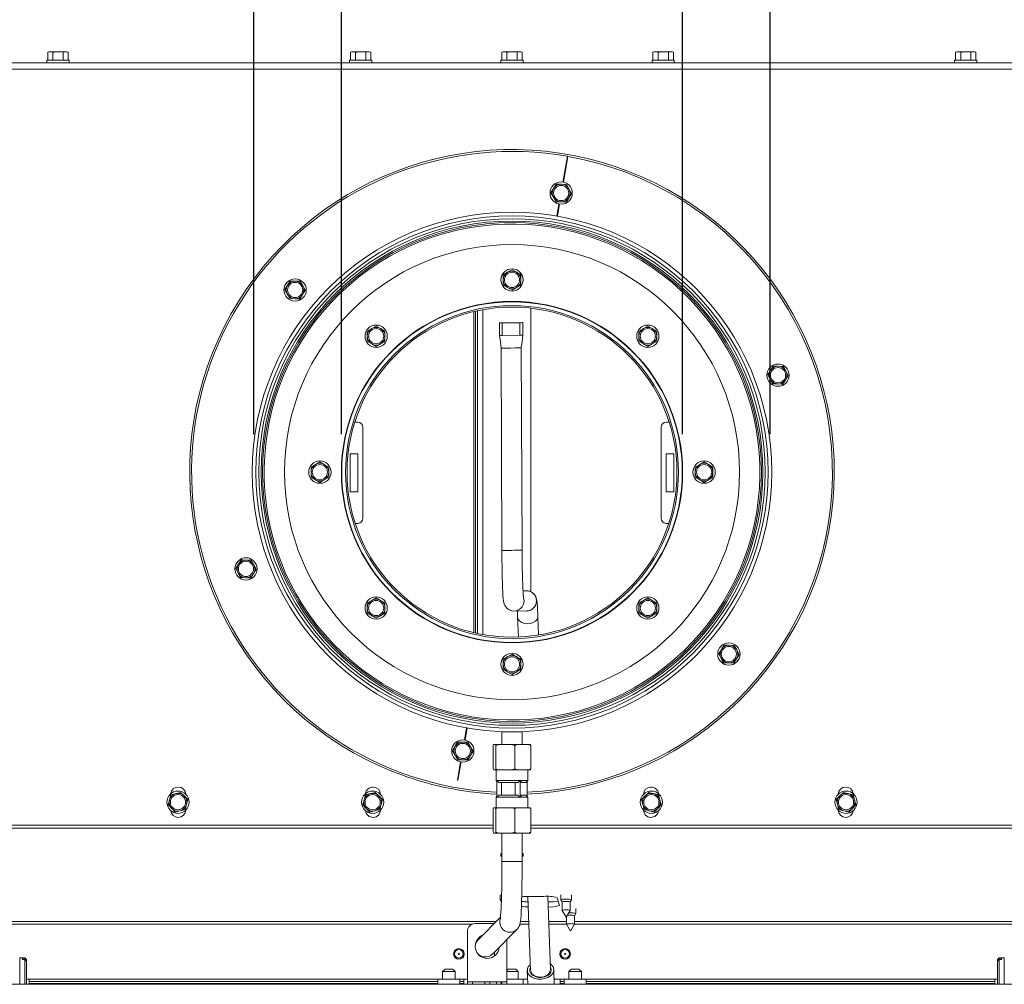
# Paper-space layout 'boven en zijaanzicht' of a CAD drawing. Units: millimetres. Extents: x 425 to 4074, y 131 to 5783.
# Drawn here: x 1922 to 2442, y 3995 to 4504 of the extents above; entities that cross this region are included whole.
import ezdxf

# ---------------------------------------------------------------- set-up
doc = ezdxf.new("R2010")
doc.units = ezdxf.units.MM
doc.layers.add('MATEN', color=7, linetype='Continuous')
doc.styles.add('SLDTEXTSTYLE4', font='TXT', dxfattribs={"width": 0.75})
doc.dimstyles.new('SLDDIMSTYLE4', dxfattribs={"dimtxt": 60, "dimasz": 40, "dimexe": 0, "dimexo": 0.0625, "dimgap": 15, "dimtad": 1, "dimdec": 0, "dimrnd": 1e-09, "dimzin": 12, "dimdsep": 46, "dimtxsty": 'SLDTEXTSTYLE4', "dimsah": 1, "dimcen": 0.09, "dimadec": 0, "dimazin": 3, "dimtfac": 1, "dimtofl": 0, "dimtmove": 0, "dimatfit": 3, "dimfxl": 0, "dimfrac": 2, "dimtolj": 1, "dimtzin": 12, "dimarcsym": 0})

# ---------------------------------------------------------------- blocks, each defined once
blk = doc.blocks.new('_D_28')
at = {"layer": 'MATEN', "ltscale": 20}
for p, q in [((2092.1, 4285.31), (2092.1, 4727.83)), ((2272.1, 4285.31), (2272.1, 4727.83)), ((2092.1, 4707.83), (1753.22, 4707.83)), ((2092.1, 4707.83), (2272.1, 4707.83))]:
    blk.add_line(p, q, dxfattribs=at)
for points in [[(2092.1, 4707.83), (2132.1, 4702.83), (2132.1, 4712.83)], [(2272.1, 4707.83), (2232.1, 4712.83), (2232.1, 4702.83)]]:
    blk.add_solid(points, dxfattribs=at)
at = {"layer": 'MATEN', "ltscale": 20, "char_height": 60, "attachment_point": 1, "style": 'SLDTEXTSTYLE4'}
for s, insert in [('%%c', (1753.22, 4785.18)), ('130', (1843.71, 4786.09))]:
    blk.add_mtext(s, dxfattribs=dict(at, insert=insert))
blk = doc.blocks.new('_D_29')
at = {"layer": 'MATEN', "ltscale": 20}
for p, q in [((2045.9, 4285.37), (2045.9, 4892.09)), ((2318.3, 4285.37), (2318.3, 4892.09)), ((2045.9, 4872.09), (1753.22, 4872.09)), ((2045.9, 4872.09), (2318.3, 4872.09))]:
    blk.add_line(p, q, dxfattribs=at)
for points in [[(2045.9, 4872.09), (2085.9, 4867.09), (2085.9, 4877.09)], [(2318.3, 4872.09), (2278.3, 4877.09), (2278.3, 4867.09)]]:
    blk.add_solid(points, dxfattribs=at)
at = {"layer": 'MATEN', "ltscale": 20, "char_height": 60, "attachment_point": 1, "style": 'SLDTEXTSTYLE4'}
for s, insert in [('%%c', (1753.22, 4949.43)), ('200', (1843.71, 4950.35))]:
    blk.add_mtext(s, dxfattribs=dict(at, insert=insert))

psp = doc.layouts.new('boven en zijaanzicht')

# ---------------------------------------------------------------- linework, layer by layer
at = {"color": 7, "linetype": 'Continuous', "lineweight": 15, "ltscale": 20}
for p, q in [((1936.76, 4482.5), (1936.76, 4481.17)), ((1936.76, 4482.5), (1948.5, 4482.5)), ((1937.96, 4486.83), (1937.24, 4486.64)), ((1937.24, 4486.64), (1938.62, 4486.83)), ((1937.24, 4482.5), (1937.24, 4486.64)), ((1938.62, 4486.83), (1937.96, 4486.83)), ((1938.62, 4486.83), (1939.99, 4486.64)), ((1942.68, 4486.83), (1938.62, 4486.83)), ((1939.99, 4482.5), (1939.99, 4486.64)), ((1942.68, 4486.83), (1945.38, 4486.64)), ((1946.7, 4486.83), (1942.68, 4486.83)), ((1945.38, 4486.64), (1946.7, 4486.83)), ((1945.38, 4482.5), (1945.38, 4486.64)), ((1946.7, 4486.83), (1948.02, 4486.64)), ((1947.3, 4486.83), (1946.7, 4486.83)), ((1948.02, 4486.64), (1947.3, 4486.83)), ((1948.02, 4482.5), (1948.02, 4486.64)), ((1948.5, 4481.17), (1948.5, 4482.5)), ((2096.36, 4482.5), (2096.36, 4481.17)), ((2096.36, 4482.5), (2108.1, 4482.5)), ((2097.56, 4486.83), (2096.84, 4486.64)), ((2096.84, 4486.64), (2098.22, 4486.83)), ((2096.84, 4482.5), (2096.84, 4486.64)), ((2098.22, 4486.83), (2097.56, 4486.83)), ((2098.22, 4486.83), (2099.59, 4486.64)), ((2102.28, 4486.83), (2098.22, 4486.83)), ((2099.59, 4482.5), (2099.59, 4486.64)), ((2102.28, 4486.83), (2104.98, 4486.64)), ((2106.3, 4486.83), (2102.28, 4486.83)), ((2104.98, 4486.64), (2106.3, 4486.83)), ((2104.98, 4482.5), (2104.98, 4486.64)), ((2106.3, 4486.83), (2107.62, 4486.64)), ((2106.9, 4486.83), (2106.3, 4486.83)), ((2107.62, 4486.64), (2106.9, 4486.83)), ((2107.62, 4482.5), (2107.62, 4486.64)), ((2108.1, 4481.17), (2108.1, 4482.5)), ((2176.23, 4482.5), (2176.23, 4481.17)), ((2176.23, 4482.5), (2187.96, 4482.5)), ((2177.43, 4486.83), (2176.71, 4486.64)), ((2176.71, 4486.64), (2178.06, 4486.83)), ((2176.71, 4482.5), (2176.71, 4486.64)), ((2178.06, 4486.83), (2177.43, 4486.83)), ((2178.06, 4486.83), (2179.4, 4486.64)), ((2182.1, 4486.83), (2178.06, 4486.83)), ((2179.4, 4482.5), (2179.4, 4486.64)), ((2182.1, 4486.83), (2184.79, 4486.64)), ((2186.14, 4486.83), (2182.1, 4486.83)), ((2184.79, 4486.64), (2186.14, 4486.83)), ((2184.79, 4482.5), (2184.79, 4486.64)), ((2186.14, 4486.83), (2187.49, 4486.64)), ((2186.76, 4486.83), (2186.14, 4486.83)), ((2187.49, 4486.64), (2186.76, 4486.83)), ((2187.49, 4482.5), (2187.49, 4486.64)), ((2187.96, 4481.17), (2187.96, 4482.5)), ((2255.96, 4482.5), (2255.96, 4481.17)), ((2255.96, 4482.5), (2267.7, 4482.5)), ((2257.16, 4486.83), (2256.44, 4486.64)), ((2256.44, 4486.64), (2257.82, 4486.83)), ((2256.44, 4482.5), (2256.44, 4486.64)), ((2257.82, 4486.83), (2257.16, 4486.83)), ((2257.82, 4486.83), (2259.19, 4486.64)), ((2261.88, 4486.83), (2257.82, 4486.83)), ((2259.19, 4482.5), (2259.19, 4486.64)), ((2261.88, 4486.83), (2264.58, 4486.64)), ((2265.9, 4486.83), (2261.88, 4486.83)), ((2264.58, 4486.64), (2265.9, 4486.83)), ((2264.58, 4482.5), (2264.58, 4486.64)), ((2265.9, 4486.83), (2267.22, 4486.64)), ((2266.5, 4486.83), (2265.9, 4486.83)), ((2267.22, 4486.64), (2266.5, 4486.83)), ((2267.22, 4482.5), (2267.22, 4486.64)), ((2267.7, 4481.17), (2267.7, 4482.5)), ((2415.56, 4482.5), (2415.56, 4481.17)), ((2415.56, 4482.5), (2427.3, 4482.5)), ((2416.76, 4486.83), (2416.04, 4486.64)), ((2416.04, 4486.64), (2417.42, 4486.83)), ((2416.04, 4482.5), (2416.04, 4486.64)), ((2417.42, 4486.83), (2416.76, 4486.83)), ((2417.42, 4486.83), (2418.79, 4486.64)), ((2421.48, 4486.83), (2417.42, 4486.83)), ((2418.79, 4482.5), (2418.79, 4486.64)), ((2421.48, 4486.83), (2424.18, 4486.64)), ((2425.5, 4486.83), (2421.48, 4486.83)), ((2424.18, 4486.64), (2425.5, 4486.83)), ((2424.18, 4482.5), (2424.18, 4486.64)), ((2425.5, 4486.83), (2426.82, 4486.64)), ((2426.1, 4486.83), (2425.5, 4486.83)), ((2426.82, 4486.64), (2426.1, 4486.83)), ((2426.82, 4482.5), (2426.82, 4486.64)), ((2427.3, 4481.17), (2427.3, 4482.5)), ((1865.1, 4481.17), (2499.1, 4481.17)), ((1865.1, 4477.83), (2499.1, 4477.83)), ((2208.92, 4418.23), (2211.31, 4431.82)), ((2211.58, 4431.78), (2209.18, 4418.18)), ((2204.06, 4414.88), (2202.64, 4412.58)), ((2208.16, 4417.1), (2205.47, 4417.17)), ((2210.85, 4417.02), (2208.16, 4417.1)), ((2212.14, 4414.65), (2210.85, 4417.02)), ((2213.42, 4412.28), (2212.14, 4414.65)), ((2202.64, 4412.58), (2203.92, 4410.21)), ((2203.92, 4410.21), (2205.2, 4407.84)), ((2210.59, 4407.69), (2212, 4409.98)), ((2205.2, 4407.84), (2207.9, 4407.77)), ((2205.76, 4400.31), (2206.88, 4406.68)), ((2207.14, 4406.63), (2206.02, 4400.26)), ((2206.69, 4404.07), (2206.43, 4404.12)), ((2207.9, 4407.77), (2210.59, 4407.69)), ((2179.76, 4370.69), (2177.43, 4369.34)), ((2177.43, 4369.34), (2177.43, 4366.65)), ((2182.1, 4372.03), (2179.76, 4370.69)), ((2184.43, 4370.69), (2182.1, 4372.03)), ((2186.76, 4369.34), (2184.43, 4370.69)), ((2186.76, 4366.65), (2186.76, 4369.34)), ((2063.73, 4363.8), (2062.32, 4361.51)), ((2065.14, 4366.1), (2063.73, 4363.8)), ((2067.83, 4366.02), (2065.14, 4366.1)), ((2070.53, 4365.94), (2067.83, 4366.02)), ((2073.09, 4361.2), (2071.81, 4363.57)), ((2177.43, 4366.65), (2177.43, 4363.95)), ((2177.43, 4363.95), (2179.76, 4362.6)), ((2179.76, 4362.6), (2182.1, 4361.26)), ((2182.1, 4361.26), (2184.43, 4362.6)), ((2184.43, 4362.6), (2186.76, 4363.95)), ((2186.76, 4363.95), (2186.76, 4366.65)), ((2063.6, 4359.14), (2064.88, 4356.77)), ((2070.26, 4356.62), (2071.68, 4358.91)), ((2071.68, 4358.91), (2073.09, 4361.2)), ((2064.88, 4356.77), (2067.57, 4356.69)), ((2067.57, 4356.69), (2070.26, 4356.62)), ((2192.1, 4202.18), (2192.1, 4351.74)), ((2110.44, 4342.35), (2108.11, 4341.01)), ((2112.78, 4341.01), (2110.44, 4342.35)), ((2175.51, 4344.06), (2175.54, 4337.33)), ((2176.93, 4344.07), (2186.25, 4344.1)), ((2176.95, 4337.4), (2176.93, 4344.07)), ((2186.35, 4344.1), (2177.03, 4344.07)), ((2186.28, 4337.44), (2186.25, 4344.1)), ((2187.8, 4337.37), (2187.77, 4344.11)), ((2253.75, 4342.35), (2251.42, 4341.01)), ((2256.08, 4341.01), (2253.75, 4342.35)), ((2108.11, 4341.01), (2105.78, 4339.66)), ((2105.78, 4339.66), (2105.78, 4336.97)), ((2105.78, 4336.97), (2105.78, 4334.27)), ((2115.11, 4339.66), (2112.78, 4341.01)), ((2115.11, 4336.97), (2115.11, 4339.66)), ((2115.11, 4334.27), (2115.11, 4336.97)), ((2186.28, 4337.44), (2176.95, 4337.4)), ((2251.42, 4341.01), (2249.08, 4339.66)), ((2249.08, 4339.66), (2249.08, 4336.97)), ((2249.08, 4336.97), (2249.08, 4334.27)), ((2258.42, 4339.66), (2256.08, 4341.01)), ((2258.42, 4336.97), (2258.42, 4339.66)), ((2258.42, 4334.27), (2258.42, 4336.97)), ((2105.78, 4334.27), (2108.11, 4332.92)), ((2108.11, 4332.92), (2110.44, 4331.58)), ((2110.44, 4331.58), (2112.78, 4332.92)), ((2112.78, 4332.92), (2115.11, 4334.27)), ((2249.08, 4334.27), (2251.42, 4332.92)), ((2251.42, 4332.92), (2253.75, 4331.58)), ((2253.75, 4331.58), (2256.08, 4332.92)), ((2256.08, 4332.92), (2258.42, 4334.27)), ((2176.36, 4330.9), (2176.76, 4224.07)), ((2187.43, 4224.11), (2187.02, 4330.83)), ((2319.86, 4321.18), (2318.45, 4318.89)), ((2322.56, 4321.11), (2319.86, 4321.18)), ((2326.53, 4318.66), (2325.25, 4321.03)), ((2318.45, 4318.89), (2317.04, 4316.59)), ((2317.04, 4316.59), (2318.32, 4314.22)), ((2326.4, 4314), (2327.81, 4316.29)), ((2327.81, 4316.29), (2326.53, 4318.66)), ((2318.32, 4314.22), (2319.6, 4311.85)), ((2319.6, 4311.85), (2322.29, 4311.78)), ((2324.99, 4311.7), (2326.4, 4314)), ((2100.76, 4291.63), (2099.17, 4291.63)), ((2265.02, 4291.63), (2263.43, 4291.63)), ((2103.43, 4240.96), (2103.43, 4288.96)), ((2260.76, 4288.96), (2260.76, 4240.96)), ((2100.76, 4274.96), (2096.76, 4274.96)), ((2096.76, 4274.96), (2096.76, 4254.96)), ((2100.76, 4254.96), (2100.76, 4274.96)), ((2263.43, 4274.96), (2263.43, 4254.96)), ((2267.43, 4274.96), (2263.43, 4274.96)), ((2267.43, 4254.96), (2267.43, 4274.96)), ((2078.43, 4269.35), (2076.1, 4268.01)), ((2080.76, 4270.7), (2078.43, 4269.35)), ((2083.1, 4269.35), (2080.76, 4270.7)), ((2085.43, 4268.01), (2083.1, 4269.35)), ((2281.1, 4269.35), (2278.76, 4268.01)), ((2283.43, 4270.7), (2281.1, 4269.35)), ((2285.76, 4269.35), (2283.43, 4270.7)), ((2288.1, 4268.01), (2285.76, 4269.35)), ((2076.1, 4268.01), (2076.1, 4265.31)), ((2076.1, 4265.31), (2076.1, 4262.62)), ((2085.43, 4265.31), (2085.43, 4268.01)), ((2085.43, 4262.62), (2085.43, 4265.31)), ((2278.76, 4268.01), (2278.76, 4265.31)), ((2278.76, 4265.31), (2278.76, 4262.62)), ((2288.1, 4265.31), (2288.1, 4268.01)), ((2288.1, 4262.62), (2288.1, 4265.31)), ((2076.1, 4262.62), (2078.43, 4261.27)), ((2078.43, 4261.27), (2080.76, 4259.92)), ((2080.76, 4259.92), (2083.1, 4261.27)), ((2083.1, 4261.27), (2085.43, 4262.62)), ((2278.76, 4262.62), (2281.1, 4261.27)), ((2281.1, 4261.27), (2283.43, 4259.92)), ((2283.43, 4259.92), (2285.76, 4261.27)), ((2285.76, 4261.27), (2288.1, 4262.62)), ((2096.76, 4254.96), (2100.76, 4254.96)), ((2263.43, 4254.96), (2267.43, 4254.96)), ((2099.4, 4238.29), (2100.76, 4238.29)), ((2263.43, 4238.29), (2264.8, 4238.29)), ((2039.21, 4219.03), (2037.8, 4216.74)), ((2044.6, 4218.88), (2041.9, 4218.96)), ((2045.88, 4216.51), (2044.6, 4218.88)), ((2037.8, 4216.74), (2036.38, 4214.44)), ((2036.38, 4214.44), (2037.66, 4212.07)), ((2037.66, 4212.07), (2038.95, 4209.7)), ((2044.33, 4209.55), (2045.74, 4211.85)), ((2045.74, 4211.85), (2047.16, 4214.14)), ((2047.16, 4214.14), (2045.88, 4216.51)), ((2041.64, 4209.63), (2044.33, 4209.55)), ((2189.67, 4202.78), (2187.89, 4202.78)), ((2108.11, 4197.7), (2105.78, 4196.35)), ((2105.78, 4196.35), (2105.78, 4193.66)), ((2110.44, 4199.05), (2108.11, 4197.7)), ((2112.78, 4197.7), (2110.44, 4199.05)), ((2115.11, 4196.35), (2112.78, 4197.7)), ((2115.11, 4193.66), (2115.11, 4196.35)), ((2251.42, 4197.7), (2249.08, 4196.35)), ((2249.08, 4196.35), (2249.08, 4193.66)), ((2253.75, 4199.05), (2251.42, 4197.7)), ((2256.08, 4197.7), (2253.75, 4199.05)), ((2258.42, 4196.35), (2256.08, 4197.7)), ((2258.42, 4193.66), (2258.42, 4196.35)), ((2105.78, 4193.66), (2105.78, 4190.96)), ((2115.11, 4190.96), (2115.11, 4193.66)), ((2183.15, 4192.09), (2189.71, 4192.12)), ((2249.08, 4193.66), (2249.08, 4190.96)), ((2258.42, 4190.96), (2258.42, 4193.66)), ((2105.78, 4190.96), (2108.11, 4189.62)), ((2108.11, 4189.62), (2110.44, 4188.27)), ((2110.44, 4188.27), (2112.78, 4189.62)), ((2112.78, 4189.62), (2115.11, 4190.96)), ((2185.07, 4188.78), (2185.45, 4178.38)), ((2196.08, 4179.44), (2195.73, 4189.17)), ((2249.08, 4190.96), (2251.42, 4189.62)), ((2251.42, 4189.62), (2253.75, 4188.27)), ((2253.75, 4188.27), (2256.08, 4189.62)), ((2256.08, 4189.62), (2258.42, 4190.96)), ((2273.38, 4170.66), (2272.82, 4171.24)), ((2273.02, 4171.42), (2273.57, 4170.85)), ((2292.52, 4171.82), (2291.11, 4169.53)), ((2293.93, 4174.12), (2292.52, 4171.82)), ((2296.63, 4174.04), (2293.93, 4174.12)), ((2299.32, 4173.97), (2296.63, 4174.04)), ((2300.6, 4171.6), (2299.32, 4173.97)), ((2179.76, 4168.02), (2177.43, 4166.67)), ((2177.43, 4166.67), (2177.43, 4163.98)), ((2182.1, 4169.37), (2179.76, 4168.02)), ((2184.43, 4168.02), (2182.1, 4169.37)), ((2186.76, 4166.67), (2184.43, 4168.02)), ((2186.76, 4163.98), (2186.76, 4166.67)), ((2291.11, 4169.53), (2292.39, 4167.16)), ((2299.06, 4164.64), (2300.47, 4166.93)), ((2300.47, 4166.93), (2301.88, 4169.22)), ((2177.43, 4163.98), (2177.43, 4161.29)), ((2177.43, 4161.29), (2179.76, 4159.94)), ((2179.76, 4159.94), (2182.1, 4158.59)), ((2182.1, 4158.59), (2184.43, 4159.94)), ((2184.43, 4159.94), (2186.76, 4161.29)), ((2186.76, 4161.29), (2186.76, 4163.98)), ((2293.67, 4164.79), (2296.36, 4164.71)), ((2296.36, 4164.71), (2299.06, 4164.64)), ((2157.05, 4124.1), (2158.18, 4130.47)), ((2158.44, 4130.43), (2157.32, 4124.06)), ((2157.51, 4126.66), (2157.77, 4126.62)), ((2176.76, 4128.37), (2176.76, 4121.7)), ((2176.76, 4128.37), (2187.43, 4128.37)), ((2187.43, 4121.7), (2187.43, 4128.37)), ((2150.78, 4118.45), (2152.06, 4116.08)), ((2153.61, 4123.04), (2152.19, 4120.75)), ((2156.3, 4122.97), (2153.61, 4123.04)), ((2158.99, 4122.89), (2156.3, 4122.97)), ((2160.27, 4120.52), (2158.99, 4122.89)), ((2161.55, 4118.15), (2160.27, 4120.52)), ((2172.37, 4121.7), (2172.14, 4121.25)), ((2172.14, 4108.82), (2172.14, 4121.25)), ((2173.32, 4121.7), (2172.37, 4121.7)), ((2173.32, 4121.7), (2175.22, 4121.7)), ((2175.22, 4121.7), (2173.55, 4121.25)), ((2173.55, 4108.82), (2173.55, 4121.25)), ((2181.85, 4121.7), (2175.22, 4121.7)), ((2183.51, 4121.25), (2181.85, 4121.7)), ((2181.85, 4121.7), (2184.94, 4121.7)), ((2184.94, 4121.7), (2183.51, 4121.25)), ((2183.51, 4108.82), (2183.51, 4121.25)), ((2190.63, 4121.7), (2184.94, 4121.7)), ((2190.63, 4121.7), (2191.82, 4121.7)), ((2191.82, 4121.7), (2192.06, 4121.25)), ((2192.06, 4108.82), (2192.06, 4121.25)), ((2152.06, 4116.08), (2153.34, 4113.71)), ((2153.34, 4113.71), (2156.03, 4113.64)), ((2156.03, 4113.64), (2158.73, 4113.56)), ((2160.14, 4115.86), (2161.55, 4118.15)), ((2153.31, 4102.9), (2155.02, 4112.55)), ((2155.28, 4112.5), (2153.58, 4102.85)), ((2173.32, 4108.37), (2172.37, 4108.37)), ((2173.32, 4108.37), (2173.55, 4108.82)), ((2173.32, 4108.37), (2175.22, 4108.37)), ((2173.55, 4108.82), (2175.22, 4108.37)), ((2173.76, 4108.37), (2173.76, 4102.7)), ((2181.85, 4108.37), (2175.22, 4108.37)), ((2181.85, 4108.37), (2183.51, 4108.82)), ((2181.85, 4108.37), (2184.94, 4108.37)), ((2190.63, 4108.37), (2184.94, 4108.37)), ((2190.43, 4102.7), (2190.43, 4108.37)), ((2190.63, 4108.37), (2192.06, 4108.82)), ((2190.63, 4108.37), (2191.82, 4108.37)), ((2153.58, 4102.85), (2153.31, 4102.9)), ((2173.76, 4102.7), (2174.03, 4102.44)), ((2174.03, 4102.7), (2173.76, 4102.7)), ((2186.35, 4102.7), (2174.03, 4102.7)), ((2175.23, 4101.7), (2174.03, 4102.7)), ((2174.03, 4094.03), (2174.03, 4102.7)), ((2185.15, 4101.7), (2175.23, 4101.7)), ((2176.6, 4095.03), (2176.6, 4101.7)), ((2183.78, 4101.7), (2183.78, 4095.03)), ((2186.35, 4102.7), (2185.15, 4101.7)), ((2190.43, 4102.7), (2186.35, 4102.7)), ((2186.35, 4094.03), (2186.35, 4102.7)), ((2189.43, 4101.7), (2187.09, 4101.7)), ((2189.43, 4101.7), (2190.43, 4102.7)), ((2190.17, 4102.44), (2190.17, 4094.3)), ((2001.4, 4092.52), (2000.69, 4089.93)), ((2002.11, 4095.12), (2001.4, 4092.52)), ((2004.72, 4095.81), (2002.11, 4095.12)), ((2009.22, 4094.57), (2007.33, 4096.49)), ((2011.12, 4092.66), (2009.22, 4094.57)), ((2010.4, 4090.06), (2011.12, 4092.66)), ((2104.07, 4092.52), (2103.36, 4089.93)), ((2104.78, 4095.12), (2104.07, 4092.52)), ((2107.39, 4095.81), (2104.78, 4095.12)), ((2111.89, 4094.57), (2109.99, 4096.49)), ((2113.78, 4092.66), (2111.89, 4094.57)), ((2113.07, 4090.06), (2113.78, 4092.66)), ((2174.03, 4094.3), (2173.76, 4094.03)), ((2173.76, 4094.03), (2173.76, 4088.37)), ((2174.03, 4094.03), (2173.76, 4094.03)), ((2174.03, 4094.03), (2175.23, 4095.03)), ((2186.35, 4094.03), (2174.03, 4094.03)), ((2185.15, 4095.03), (2175.23, 4095.03)), ((2185.15, 4095.03), (2186.35, 4094.03)), ((2186.35, 4094.03), (2187.09, 4095.03)), ((2190.43, 4094.03), (2186.35, 4094.03)), ((2189.43, 4095.03), (2187.09, 4095.03)), ((2190.43, 4094.03), (2189.43, 4095.03)), ((2190.43, 4088.37), (2190.43, 4094.03)), ((2252.31, 4094.57), (2250.41, 4092.66)), ((2250.41, 4092.66), (2251.13, 4090.06)), ((2254.2, 4096.49), (2252.31, 4094.57)), ((2259.42, 4095.12), (2256.81, 4095.81)), ((2260.13, 4092.52), (2259.42, 4095.12)), ((2260.84, 4089.93), (2260.13, 4092.52)), ((2354.98, 4094.57), (2353.08, 4092.66)), ((2353.08, 4092.66), (2353.79, 4090.06)), ((2356.87, 4096.49), (2354.98, 4094.57)), ((2362.08, 4095.12), (2359.48, 4095.81)), ((2362.79, 4092.52), (2362.08, 4095.12)), ((2363.51, 4089.93), (2362.79, 4092.52)), ((2000.69, 4089.93), (2002.59, 4088.01)), ((2002.59, 4088.01), (2004.48, 4086.09)), ((2009.69, 4087.46), (2010.4, 4090.06)), ((2103.36, 4089.93), (2105.25, 4088.01)), ((2105.25, 4088.01), (2107.15, 4086.09)), ((2112.36, 4087.46), (2113.07, 4090.06)), ((2172.37, 4088.37), (2172.14, 4087.92)), ((2172.14, 4087.92), (2172.14, 4075.48)), ((2172.37, 4088.37), (2173.32, 4088.37)), ((2175.22, 4088.37), (2173.32, 4088.37)), ((2175.22, 4088.37), (2173.55, 4087.92)), ((2173.55, 4087.92), (2173.55, 4075.48)), ((2175.22, 4088.37), (2181.85, 4088.37)), ((2183.51, 4087.92), (2181.85, 4088.37)), ((2184.94, 4088.37), (2181.85, 4088.37)), ((2184.94, 4088.37), (2183.51, 4087.92)), ((2183.51, 4087.92), (2183.51, 4075.48)), ((2184.94, 4088.37), (2190.63, 4088.37)), ((2191.82, 4088.37), (2190.63, 4088.37)), ((2191.82, 4088.37), (2192.06, 4087.92)), ((2192.06, 4087.92), (2192.06, 4075.48)), ((2251.13, 4090.06), (2251.84, 4087.46)), ((2257.05, 4086.09), (2258.94, 4088.01)), ((2258.94, 4088.01), (2260.84, 4089.93)), ((2353.79, 4090.06), (2354.5, 4087.46)), ((2359.72, 4086.09), (2361.61, 4088.01)), ((2361.61, 4088.01), (2363.51, 4089.93)), ((2004.48, 4086.09), (2007.09, 4086.78)), ((2107.15, 4086.09), (2109.75, 4086.78)), ((2254.44, 4086.78), (2257.05, 4086.09)), ((2357.11, 4086.78), (2359.72, 4086.09)), ((1869.1, 4079.17), (2172.14, 4079.17)), ((2192.06, 4079.17), (2495.1, 4079.17)), ((2172.37, 4075.03), (2173.32, 4075.03)), ((2173.32, 4075.03), (2173.55, 4075.48)), ((2175.22, 4075.03), (2173.32, 4075.03)), ((2173.55, 4075.48), (2175.22, 4075.03)), ((2175.22, 4075.03), (2181.85, 4075.03)), ((2176.76, 4075.03), (2176.76, 4060.04)), ((2181.85, 4075.03), (2183.51, 4075.48)), ((2184.94, 4075.03), (2181.85, 4075.03)), ((2184.94, 4075.03), (2190.63, 4075.03)), ((2187.43, 4060.04), (2187.43, 4075.03)), ((2190.63, 4075.03), (2192.06, 4075.48)), ((2191.82, 4075.03), (2190.63, 4075.03)), ((2176.23, 4064.17), (2176.23, 4062.87)), ((2176.76, 4062.93), (2176.74, 4062.93)), ((2176.74, 4062.93), (2176.74, 4058.81)), ((2187.46, 4062.81), (2187.43, 4062.82)), ((2187.46, 4062.81), (2187.46, 4058.69)), ((2187.96, 4062.87), (2187.96, 4064.17)), ((2175.87, 4042.41), (2175.87, 4039.76)), ((2190.4, 4041.58), (2191.81, 4002.49)), ((2198.94, 4041.61), (2190.94, 4041.58)), ((2202.47, 4002.87), (2201.07, 4041.58)), ((2207.14, 4036.83), (2205.84, 4040.91)), ((2207.85, 4042.53), (2207.85, 4039.88)), ((2213.45, 4039.88), (2213.45, 4042.53)), ((2175.88, 4039.74), (2176.54, 4038.61)), ((2207.86, 4039.86), (2208.52, 4038.73)), ((2208.52, 4038.73), (2208.52, 4034.28)), ((2212.79, 4038.73), (2213.45, 4039.86)), ((2212.79, 4034.28), (2212.79, 4038.73)), ((2215.78, 4032.6), (2215.78, 4035.25)), ((2176.07, 4030.65), (2164.23, 4018.8)), ((2208.52, 4034.26), (2210.65, 4030.61)), ((2210.65, 4030.61), (2212.78, 4034.26)), ((2210.85, 4030.94), (2210.85, 4027)), ((2212.88, 4032.91), (2211.98, 4032.89)), ((2215.11, 4031.44), (2215.77, 4032.58)), ((2215.11, 4027), (2215.11, 4031.45)), ((2172.72, 4027.29), (2162.63, 4027.29)), ((2210.85, 4026.98), (2212.98, 4023.32)), ((2212.98, 4023.32), (2215.11, 4026.98)), ((2158.63, 4023.29), (2158.63, 3996.63)), ((2171.78, 4011.26), (2184.79, 4024.28)), ((2179.43, 3996.63), (2179.43, 4018.92)), ((1925.1, 4009.29), (1922.43, 4009.29)), ((1922.43, 4009.29), (1922.43, 3995.29)), ((1926.03, 4008.36), (1925.1, 4009.29)), ((1925.1, 4009.29), (1925.1, 4009)), ((2439.1, 4009.29), (2438.16, 4008.36)), ((2441.76, 4009.29), (2439.1, 4009.29)), ((2439.1, 4009), (2439.1, 4009.29)), ((2441.76, 4008.73), (2441.76, 4009.29)), ((1923.9, 4008.39), (1923.9, 4009)), ((1925.1, 4009), (1923.9, 4009)), ((1923.9, 4008.39), (1925.1, 4008.39)), ((1925.1, 4009), (1926.03, 4008.13)), ((1925.1, 4008.39), (1925.1, 3995.29)), ((1926.03, 4007.52), (1925.1, 4008.39)), ((1926.03, 4008.36), (1926.03, 4008.13)), ((1926.03, 4007.52), (1926.03, 4008.13)), ((1926.03, 4007.52), (1926.03, 3995.56)), ((2438.16, 4008.13), (2439.1, 4009)), ((2439.1, 4008.39), (2438.16, 4007.52)), ((2438.16, 4008.13), (2438.16, 4008.36)), ((2438.16, 4008.13), (2438.16, 4007.52)), ((2438.16, 3995.56), (2438.16, 4007.52)), ((2440.3, 4009), (2439.1, 4009)), ((2439.1, 3995.29), (2439.1, 4008.39)), ((2439.1, 4008.39), (2440.3, 4008.39)), ((2440.3, 4009), (2440.3, 4008.39)), ((2441.76, 3995.29), (2441.76, 4008.73)), ((2146.76, 4003.29), (2145.43, 4001.96)), ((2145.43, 4001.96), (2145.43, 3997.96)), ((2152.1, 4001.96), (2145.43, 4001.96)), ((2146.76, 4003.29), (2150.76, 4003.29)), ((2152.1, 4001.96), (2150.76, 4003.29)), ((2152.1, 3997.96), (2152.1, 4001.96)), ((2180.1, 4003.29), (2179.43, 4002.63)), ((2185.43, 4001.96), (2179.43, 4001.96)), ((2180.1, 4003.29), (2184.1, 4003.29)), ((2185.43, 4001.96), (2184.1, 4003.29)), ((2185.43, 3997.96), (2185.43, 4001.96)), ((2190.14, 4002.49), (2190.4, 3995.29)), ((2204.41, 3995.29), (2204.13, 4003)), ((2213.43, 4003.29), (2212.1, 4001.96)), ((2212.1, 4001.96), (2212.1, 3997.96)), ((2218.76, 4001.96), (2212.1, 4001.96)), ((2213.43, 4003.29), (2217.43, 4003.29)), ((2218.76, 4001.96), (2217.43, 4003.29)), ((2218.76, 3997.96), (2218.76, 4001.96)), ((2819.3, 3995.29), (1544.9, 3995.29)), ((1925.76, 3995.29), (1926.03, 3995.56)), ((1927.43, 3997.96), (1926.03, 3997.96)), ((1927.43, 3997.96), (1927.43, 3996.79)), ((1927.43, 3997.96), (2142.96, 3997.96)), ((1927.43, 3995.68), (1927.43, 3996.79)), ((1927.43, 3995.68), (1927.43, 3995.29)), ((2142.96, 3997.96), (2142.96, 3995.29)), ((2154.56, 3997.96), (2142.96, 3997.96)), ((2154.56, 3995.29), (2154.56, 3997.96)), ((2154.56, 3997.96), (2156.76, 3997.96)), ((2156.76, 3997.96), (2156.76, 3996.79)), ((2158.63, 3997.96), (2156.76, 3997.96)), ((2156.76, 3996.79), (2156.76, 3995.68)), ((2156.76, 3995.68), (2156.76, 3995.29)), ((2158.63, 3995.29), (2158.63, 3996.63)), ((2161.3, 3996.63), (2158.63, 3996.63)), ((2161.3, 3996.63), (2161.3, 3995.29)), ((2167.7, 3996.63), (2161.3, 3996.63)), ((2170.36, 3996.63), (2167.7, 3996.63)), ((2167.7, 3995.29), (2167.7, 3996.63)), ((2176.76, 3996.63), (2170.36, 3996.63)), ((2170.36, 3996.63), (2170.36, 3995.29)), ((2173.93, 3995.29), (2173.97, 3996.63)), ((2176.3, 3996.63), (2176.3, 3995.29)), ((2179.43, 3996.63), (2176.76, 3996.63)), ((2176.76, 3995.29), (2176.76, 3996.63)), ((2187.9, 3997.96), (2179.43, 3997.96)), ((2179.43, 3996.63), (2179.43, 3995.29)), ((2187.9, 3995.29), (2187.9, 3997.96)), ((2190.31, 3997.96), (2187.9, 3997.96)), ((2207.43, 3997.96), (2204.32, 3997.96)), ((2207.43, 3997.96), (2209.63, 3997.96)), ((2207.43, 3996.79), (2207.43, 3997.96)), ((2207.43, 3995.68), (2207.43, 3996.79)), ((2207.43, 3995.29), (2207.43, 3995.68)), ((2209.63, 3997.96), (2209.63, 3995.29)), ((2221.23, 3997.96), (2209.63, 3997.96)), ((2221.23, 3995.29), (2221.23, 3997.96)), ((2221.23, 3997.96), (2436.76, 3997.96)), ((2436.76, 3996.79), (2436.76, 3997.96)), ((2438.16, 3997.96), (2436.76, 3997.96)), ((2436.76, 3996.79), (2436.76, 3995.68)), ((2436.76, 3995.29), (2436.76, 3995.68)), ((2438.16, 3995.56), (2438.43, 3995.29))]:
    psp.add_line(p, q, dxfattribs=at)
at = {"color": 14, "linetype": 'Continuous', "lineweight": 15, "ltscale": 20}
for p, q in [((2161.9, 4180.69), (2161.9, 4349.93)), ((2162.84, 4180.47), (2162.84, 4350.15)), ((2163.94, 4180.23), (2163.94, 4350.4)), ((2166.77, 4179.67), (2166.77, 4350.95)), ((2172.14, 4077.57), (1870.76, 4077.57)), ((2493.43, 4077.57), (2192.06, 4077.57)), ((2187.43, 4060.04), (2176.76, 4060.04)), ((2173.81, 4028.38), (1608.76, 4028.38)), ((1608.76, 4027.06), (2161.28, 4027.06)), ((2186.31, 4027.06), (2190.92, 4027.06)), ((2190.87, 4028.38), (2186.55, 4028.38)), ((2210.85, 4028.38), (2201.55, 4028.38)), ((2201.6, 4027.06), (2210.85, 4027.06)), ((2755.43, 4028.38), (2215.11, 4028.38)), ((2215.11, 4027.06), (2755.43, 4027.06)), ((1927.43, 3996.79), (2142.96, 3996.79)), ((1927.43, 3995.68), (2142.96, 3995.68)), ((2154.56, 3996.79), (2156.76, 3996.79)), ((2154.56, 3995.68), (2156.76, 3995.68)), ((2207.43, 3996.79), (2209.63, 3996.79)), ((2207.43, 3995.68), (2209.63, 3995.68)), ((2221.23, 3996.79), (2436.76, 3996.79)), ((2221.23, 3995.68), (2436.76, 3995.68))]:
    psp.add_line(p, q, dxfattribs=at)
at = {"color": 7, "linetype": 'Continuous', "lineweight": 15, "ltscale": 20, "flags": 128}
for points in [[(1939.99, 4486.64), (1940.66, 4486.72), (1942.68, 4486.83)], [(2099.59, 4486.64), (2100.26, 4486.72), (2102.28, 4486.83)], [(2179.4, 4486.64), (2180.07, 4486.72), (2182.1, 4486.83)], [(2259.19, 4486.64), (2259.86, 4486.72), (2261.88, 4486.83)], [(2418.79, 4486.64), (2419.46, 4486.72), (2421.48, 4486.83)], [(2205.47, 4417.17), (2205.12, 4416.6), (2204.06, 4414.88)], [(2212, 4409.98), (2213.07, 4411.71), (2213.42, 4412.28)], [(2071.81, 4363.57), (2070.85, 4365.36), (2070.53, 4365.94)], [(2062.32, 4361.51), (2062.63, 4360.92), (2063.6, 4359.14)], [(2177.03, 4344.07), (2176.46, 4344.07), (2175.98, 4344.06), (2175.64, 4344.06), (2175.51, 4344.06), (2175.6, 4344.06), (2175.9, 4344.06), (2176.37, 4344.06), (2176.93, 4344.07)], [(2186.25, 4344.1), (2186.82, 4344.1), (2187.3, 4344.11), (2187.64, 4344.11), (2187.77, 4344.11), (2187.68, 4344.11), (2187.38, 4344.11), (2186.91, 4344.1), (2186.35, 4344.1)], [(2176.95, 4337.4), (2176.39, 4337.4), (2175.93, 4337.4), (2175.63, 4337.4), (2175.53, 4337.39)], [(2175.53, 4337.39), (2175.95, 4334.06), (2176.36, 4330.73)], [(2187.8, 4337.44), (2187.79, 4337.44), (2187.66, 4337.44), (2187.33, 4337.44), (2186.84, 4337.44), (2186.28, 4337.44)], [(2187.02, 4330.77), (2187.41, 4334.11), (2187.8, 4337.44)], [(2176.39, 4330.73), (2176.7, 4330.73), (2177.79, 4330.74), (2179.48, 4330.74), (2181.51, 4330.75)], [(2181.51, 4330.75), (2183.56, 4330.76), (2185.33, 4330.77), (2186.54, 4330.77), (2187.02, 4330.77), (2186.99, 4330.77)], [(2325.25, 4321.03), (2324.58, 4321.05), (2322.56, 4321.11)], [(2322.29, 4311.78), (2324.32, 4311.72), (2324.99, 4311.7)], [(2176.76, 4224.07), (2176.77, 4222.29), (2176.8, 4218.95), (2176.84, 4215.68), (2176.9, 4212.54), (2176.97, 4209.58), (2177.05, 4206.83), (2177.14, 4204.34), (2177.24, 4202.15), (2177.35, 4200.26), (2177.48, 4198.68), (2177.64, 4197.33), (2177.79, 4196.5), (2178.02, 4195.72), (2178.32, 4195.04), (2178.83, 4194.24), (2179.61, 4193.4), (2180.69, 4192.67), (2181.99, 4192.21), (2183.15, 4192.09)], [(2188.19, 4198.89), (2188.19, 4198.88), (2188.16, 4199.11), (2188.1, 4199.68), (2188.02, 4200.69), (2187.92, 4202.14), (2187.83, 4204), (2187.74, 4206.22), (2187.66, 4208.75), (2187.59, 4211.54), (2187.53, 4214.54), (2187.48, 4217.71), (2187.45, 4220.98), (2187.43, 4224.11)], [(2041.9, 4218.96), (2039.88, 4219.01), (2039.21, 4219.03)], [(2038.95, 4209.7), (2039.61, 4209.68), (2041.64, 4209.63)], [(2195.73, 4189.17), (2195.68, 4190.44), (2195.58, 4192.65), (2195.47, 4194.55), (2195.35, 4196.14), (2195.19, 4197.5), (2195.04, 4198.29), (2194.85, 4198.98), (2194.59, 4199.64), (2194.15, 4200.41), (2193.45, 4201.26), (2192.44, 4202.02), (2191.19, 4202.57), (2189.67, 4202.78)], [(2184.93, 4192.1), (2184.99, 4190.88), (2185.07, 4188.78)], [(2301.88, 4169.22), (2301.56, 4169.81), (2300.6, 4171.6)], [(2292.39, 4167.16), (2293.35, 4165.38), (2293.67, 4164.79)], [(2152.19, 4120.75), (2151.13, 4119.02), (2150.78, 4118.45)], [(2173.55, 4121.25), (2173.42, 4121.52), (2173.32, 4121.7)], [(2192.06, 4121.25), (2191.25, 4121.52), (2190.63, 4121.7)], [(2158.73, 4113.56), (2159.08, 4114.13), (2160.14, 4115.86)], [(2172.14, 4108.82), (2172.27, 4108.54), (2172.37, 4108.37)], [(2183.51, 4108.82), (2184.33, 4108.54), (2184.94, 4108.37)], [(2192.06, 4108.82), (2191.92, 4108.54), (2191.82, 4108.37)], [(2187.09, 4101.7), (2187.09, 4101.7), (2186.35, 4102.7)], [(2007.33, 4096.49), (2006.68, 4096.32), (2004.72, 4095.81)], [(2109.99, 4096.49), (2109.35, 4096.32), (2107.39, 4095.81)], [(2256.81, 4095.81), (2254.85, 4096.32), (2254.2, 4096.49)], [(2359.48, 4095.81), (2357.52, 4096.32), (2356.87, 4096.49)], [(2007.09, 4086.78), (2009.05, 4087.29), (2009.69, 4087.46)], [(2109.75, 4086.78), (2111.71, 4087.29), (2112.36, 4087.46)], [(2173.55, 4087.92), (2173.42, 4088.19), (2173.32, 4088.37)], [(2192.06, 4087.92), (2191.25, 4088.19), (2190.63, 4088.37)], [(2251.84, 4087.46), (2252.48, 4087.29), (2254.44, 4086.78)], [(2354.5, 4087.46), (2355.15, 4087.29), (2357.11, 4086.78)], [(2172.14, 4075.48), (2172.27, 4075.21), (2172.37, 4075.03)], [(2183.51, 4075.48), (2184.33, 4075.21), (2184.94, 4075.03)], [(2192.06, 4075.48), (2191.92, 4075.21), (2191.82, 4075.03)], [(2176.76, 4063.13), (2176.67, 4063.1), (2176.26, 4062.93)], [(2176.26, 4062.93), (2176.33, 4062.76), (2176.74, 4062.62)], [(2187.43, 4064.45), (2187.87, 4064.31), (2187.96, 4064.2)], [(2187.46, 4062.62), (2187.52, 4062.64), (2187.93, 4062.81), (2187.87, 4062.98), (2187.43, 4063.13)], [(2184.79, 4024.28), (2185.55, 4025.23), (2185.91, 4025.89), (2186.15, 4026.49), (2186.31, 4027.04), (2186.44, 4027.65), (2186.58, 4028.58), (2186.72, 4030.04), (2186.85, 4031.74), (2186.97, 4033.9), (2187.07, 4036.34), (2187.16, 4039.06), (2187.24, 4042.04), (2187.31, 4045.24), (2187.36, 4048.62), (2187.4, 4052.15), (2187.42, 4055.78), (2187.43, 4059.27), (2187.43, 4060.04)], [(2176.49, 4039.95), (2176.05, 4039.87), (2175.87, 4039.75), (2175.88, 4039.74)], [(2210.56, 4040.19), (2209.49, 4040.16), (2208.61, 4040.09), (2208.03, 4039.99), (2207.86, 4039.87), (2207.86, 4039.86)], [(2210.58, 4034.51), (2209.77, 4034.49), (2209.09, 4034.44), (2208.66, 4034.36), (2208.52, 4034.27), (2208.52, 4034.26)], [(2212.91, 4027.23), (2212.1, 4027.21), (2211.42, 4027.15), (2210.98, 4027.08), (2210.85, 4026.99), (2210.85, 4026.98)], [(2164.04, 4018.6), (2164.1, 4018.66), (2164.23, 4018.8)], [(2172.81, 4010.36), (2172.89, 4011.63), (2172.96, 4012.44)], [(2202.36, 4006.03), (2202.95, 4005.52), (2203.76, 4004.42), (2204.12, 4003.2), (2204, 4001.96), (2203.42, 4000.77), (2202.41, 3999.71), (2201.04, 3998.86), (2199.4, 3998.27), (2197.61, 3997.99), (2195.79, 3998.04), (2194.05, 3998.4), (2192.53, 3999.06), (2191.33, 3999.98)], [(2202.11, 4002.38), (2202.11, 4001.98), (2201.78, 4001.16), (2201.02, 4000.33), (2199.95, 3999.68), (2198.65, 3999.24), (2197.22, 3999.06), (2195.79, 3999.16), (2194.48, 3999.51), (2193.4, 4000.09), (2192.64, 4000.81), (2192.23, 4001.62), (2192.2, 4002.11)]]:
    psp.add_lwpolyline(points, dxfattribs=at)
at = {"color": 14, "linetype": 'Continuous', "lineweight": 15, "ltscale": 20, "flags": 128}
for points in [[(2176.76, 4224.07), (2176.77, 4224.07), (2177.07, 4224.07), (2177.82, 4224.07), (2178.94, 4224.07), (2180.35, 4224.08), (2181.91, 4224.08)], [(2181.91, 4224.08), (2183.49, 4224.09), (2184.95, 4224.1), (2186.15, 4224.1), (2186.99, 4224.1), (2187.4, 4224.11), (2187.43, 4224.11)], [(2185.07, 4188.78), (2185.08, 4188.68), (2185.4, 4187.62), (2186.16, 4186.69), (2187.3, 4185.96), (2188.71, 4185.49), (2190.28, 4185.33)], [(2190.28, 4185.33), (2191.86, 4185.5), (2193.3, 4185.98), (2194.49, 4186.72), (2195.32, 4187.66), (2195.71, 4188.72), (2195.73, 4189.16)], [(2202.42, 4004.24), (2202.56, 4003.96), (2202.8, 4002.83), (2202.54, 4001.69), (2201.79, 4000.64), (2200.64, 3999.78), (2199.17, 3999.18), (2197.52, 3998.9), (2195.84, 3998.96), (2194.27, 3999.36), (2192.96, 4000.06), (2192.02, 4001), (2191.53, 4002.09), (2191.54, 4003.24), (2191.76, 4003.86)]]:
    psp.add_lwpolyline(points, dxfattribs=at)
at = {"color": 7, "linetype": 'Continuous', "lineweight": 15, "ltscale": 400}
for centre, radius in [((2208.03, 4412.43), 5.87), ((2208.03, 4412.43), 4), ((2182.1, 4265.37), 137), ((2182.1, 4265.37), 135.05), ((2182.1, 4265.37), 133.55), ((2182.1, 4265.37), 132.33), ((2182.1, 4265.37), 131.53), ((2182.1, 4265.31), 120), ((2182.1, 4366.65), 5.87), ((2182.1, 4366.65), 4), ((2067.7, 4361.36), 5.87), ((2067.7, 4361.36), 4), ((2182.1, 4265.31), 90), ((2182.1, 4265.31), 89.8), ((2182.1, 4265.31), 87.8), ((2182.1, 4265.31), 87), ((2110.44, 4336.97), 5.87), ((2253.75, 4336.97), 5.87), ((2110.44, 4336.97), 4), ((2253.75, 4336.97), 4), ((2322.43, 4316.44), 5.87), ((2322.43, 4316.44), 4), ((2080.76, 4265.31), 5.87), ((2080.76, 4265.31), 4), ((2283.43, 4265.31), 5.87), ((2283.43, 4265.31), 4), ((2041.77, 4214.29), 5.87), ((2041.77, 4214.29), 4), ((2110.44, 4193.66), 5.87), ((2110.44, 4193.66), 4), ((2253.75, 4193.66), 5.87), ((2253.75, 4193.66), 4), ((2296.49, 4169.38), 5.87), ((2296.49, 4169.38), 4), ((2182.1, 4163.98), 5.87), ((2182.1, 4163.98), 4), ((2156.17, 4118.3), 5.87), ((2156.17, 4118.3), 4), ((2005.9, 4091.29), 5.87), ((2005.9, 4091.29), 4), ((2108.57, 4091.29), 5.87), ((2108.57, 4091.29), 4), ((2255.63, 4091.29), 5.87), ((2255.63, 4091.29), 4), ((2358.29, 4091.29), 5.87), ((2358.29, 4091.29), 4), ((2154.1, 4011.29), 2.8), ((2154.1, 4011.29), 2.27), ((2154.1, 4011.29), 0.236), ((2210.1, 4011.29), 2.8), ((2210.1, 4011.29), 2.27), ((2210.1, 4011.29), 0.236)]:
    psp.add_circle(centre, radius, dxfattribs=at)
for centre, radius, start, end in [((2182.1, 4265.37), 170, 272.7211, 230), ((2182.1, 4265.37), 169, 80.0452, 267.2627), ((2182.1, 4265.37), 169, 272.7373, 79.9548), ((2208.03, 4412.43), 4.67, 148.3781, 208.3781), ((2208.03, 4412.43), 4.67, 88.3781, 148.3781), ((2208.03, 4412.43), 4.67, 28.3781, 88.3781), ((2208.03, 4412.43), 4.67, 328.3781, 28.3781), ((2208.03, 4412.43), 4.67, 208.3781, 268.3781), ((2208.03, 4412.43), 4.67, 268.3781, 328.3781), ((2182.1, 4265.37), 130.73, 314.0623, 313.9454), ((2182.1, 4366.65), 4.67, 120, 180), ((2182.1, 4366.65), 4.67, 60, 120), ((2182.1, 4366.65), 4.67, 0, 60), ((2067.7, 4361.36), 4.67, 148.3781, 208.3781), ((2067.7, 4361.36), 4.67, 88.3781, 148.3781), ((2067.7, 4361.36), 4.67, 28.3781, 88.3781), ((2067.7, 4361.36), 4.67, 328.3781, 28.3781), ((2182.1, 4366.65), 4.67, 180, 240), ((2182.1, 4366.65), 4.67, 240, 300), ((2182.1, 4366.65), 4.67, 300, 0), ((2067.7, 4361.36), 4.67, 208.3781, 268.3781), ((2067.7, 4361.36), 4.67, 268.3781, 328.3781), ((2110.44, 4336.97), 4.67, 60, 120), ((2253.75, 4336.97), 4.67, 60, 120), ((2110.44, 4336.97), 4.67, 120, 180), ((2110.44, 4336.97), 4.67, 180, 240), ((2110.44, 4336.97), 4.67, 0, 60), ((2110.44, 4336.97), 4.67, 300, 0), ((2253.75, 4336.97), 4.67, 120, 180), ((2253.75, 4336.97), 4.67, 180, 240), ((2253.75, 4336.97), 4.67, 0, 60), ((2253.75, 4336.97), 4.67, 300, 0), ((2110.44, 4336.97), 4.67, 240, 300), ((2253.75, 4336.97), 4.67, 240, 300), ((2322.43, 4316.44), 4.67, 88.3781, 148.3781), ((2322.43, 4316.44), 4.67, 28.3781, 88.3781), ((2322.43, 4316.44), 4.67, 148.3781, 208.3781), ((2322.43, 4316.44), 4.67, 328.3781, 28.3781), ((2322.43, 4316.44), 4.67, 208.3781, 268.3781), ((2322.43, 4316.44), 4.67, 268.3781, 328.3781), ((2100.76, 4288.96), 2.67, 0, 90), ((2263.43, 4288.96), 2.67, 90, 180), ((2080.76, 4265.31), 4.67, 120, 180), ((2080.76, 4265.31), 4.67, 60, 120), ((2080.76, 4265.31), 4.67, 0, 60), ((2283.43, 4265.31), 4.67, 120, 180), ((2283.43, 4265.31), 4.67, 60, 120), ((2283.43, 4265.31), 4.67, 0, 60), ((2080.76, 4265.31), 4.67, 180, 240), ((2080.76, 4265.31), 4.67, 300, 0), ((2283.43, 4265.31), 4.67, 180, 240), ((2283.43, 4265.31), 4.67, 300, 0), ((2080.76, 4265.31), 4.67, 240, 300), ((2283.43, 4265.31), 4.67, 240, 300), ((2100.76, 4240.96), 2.67, 270, 0), ((2263.43, 4240.96), 2.67, 180, 270), ((2041.77, 4214.29), 4.67, 88.3781, 148.3781), ((2041.77, 4214.29), 4.67, 28.3781, 88.3781), ((2041.77, 4214.29), 4.67, 148.3781, 208.3781), ((2041.77, 4214.29), 4.67, 208.3781, 268.3781), ((2041.77, 4214.29), 4.67, 268.3781, 328.3781), ((2041.77, 4214.29), 4.67, 328.3781, 28.3781), ((2110.44, 4193.66), 4.67, 120, 180), ((2110.44, 4193.66), 4.67, 60, 120), ((2110.44, 4193.66), 4.67, 0, 60), ((2253.75, 4193.66), 4.67, 120, 180), ((2253.75, 4193.66), 4.67, 60, 120), ((2253.75, 4193.66), 4.67, 0, 60), ((2110.44, 4193.66), 4.67, 180, 240), ((2110.44, 4193.66), 4.67, 300, 0), ((2253.75, 4193.66), 4.67, 180, 240), ((2253.75, 4193.66), 4.67, 300, 0), ((2110.44, 4193.66), 4.67, 240, 300), ((2253.75, 4193.66), 4.67, 240, 300), ((2296.49, 4169.38), 4.67, 148.3781, 208.3781), ((2296.49, 4169.38), 4.67, 88.3781, 148.3781), ((2296.49, 4169.38), 4.67, 28.3781, 88.3781), ((2296.49, 4169.38), 4.67, 328.3781, 28.3781), ((2182.1, 4163.98), 4.67, 120, 180), ((2182.1, 4163.98), 4.67, 60, 120), ((2182.1, 4163.98), 4.67, 0, 60), ((2296.49, 4169.38), 4.67, 208.3781, 268.3781), ((2296.49, 4169.38), 4.67, 268.3781, 328.3781), ((2182.1, 4163.98), 4.67, 180, 240), ((2182.1, 4163.98), 4.67, 240, 300), ((2182.1, 4163.98), 4.67, 300, 0), ((2182.1, 4265.37), 170, 230, 267.2789), ((2156.17, 4118.3), 4.67, 148.3781, 208.3781), ((2156.17, 4118.3), 4.67, 88.3781, 148.3781), ((2156.17, 4118.3), 4.67, 28.3781, 88.3781), ((2156.17, 4118.3), 4.67, 328.3781, 28.3781), ((2156.17, 4118.3), 4.67, 208.3781, 268.3781), ((2156.17, 4118.3), 4.67, 268.3781, 328.3781), ((2006, 4095.29), 4, 2.9166, 174.2871), ((2108.76, 4095.29), 4, 1.4649, 172.9457), ((2255.43, 4095.29), 4, 7.0543, 178.5351), ((2358.2, 4095.29), 4, 5.7129, 177.0834), ((2005.9, 4091.29), 4.67, 164.6893, 224.6893), ((2005.9, 4091.29), 4.67, 104.6893, 164.6893), ((2005.9, 4091.29), 4.67, 44.6893, 104.6893), ((2005.9, 4091.29), 4.67, 344.6893, 44.6893), ((2108.57, 4091.29), 4.67, 164.6893, 224.6893), ((2108.57, 4091.29), 4.67, 104.6893, 164.6893), ((2108.57, 4091.29), 4.67, 44.6893, 104.6893), ((2108.57, 4091.29), 4.67, 344.6893, 44.6893), ((2255.63, 4091.29), 4.67, 135.3107, 195.3107), ((2255.63, 4091.29), 4.67, 75.3107, 135.3107), ((2255.63, 4091.29), 4.67, 15.3107, 75.3107), ((2255.63, 4091.29), 4.67, 315.3107, 15.3107), ((2358.29, 4091.29), 4.67, 135.3107, 195.3107), ((2358.29, 4091.29), 4.67, 75.3107, 135.3107), ((2358.29, 4091.29), 4.67, 15.3107, 75.3107), ((2358.29, 4091.29), 4.67, 315.3107, 15.3107), ((2005.9, 4091.29), 4.67, 224.6893, 284.6893), ((2005.9, 4091.29), 4.67, 284.6893, 344.6893), ((2108.76, 4087.29), 4, 187.0543, 358.5351), ((2108.57, 4091.29), 4.67, 224.6893, 284.6893), ((2108.57, 4091.29), 4.67, 284.6893, 344.6893), ((2255.63, 4091.29), 4.67, 195.3107, 255.3107), ((2255.43, 4087.29), 4, 181.4649, 352.9457), ((2255.63, 4091.29), 4.67, 255.3107, 315.3107), ((2358.29, 4091.29), 4.67, 195.3107, 255.3107), ((2358.29, 4091.29), 4.67, 255.3107, 315.3107), ((2006, 4087.29), 4, 185.7129, 357.0834), ((2358.2, 4087.29), 4, 182.9166, 354.2871), ((1842.6, 4053.75), 334.22, 355.8549, 1.078), ((2190.9, 3993.76), 47.83, 89.952, 94.5105), ((2200.61, 4023.85), 17.85, 72.9829, 95.3766), ((2191.25, 4067.14), 31.07, 262.0805, 268.799), ((2191.25, 4070.11), 31.39, 262.3175, 268.6331), ((2201.51, 4069.33), 30.6, 269.364, 279.2007), ((2202.58, 4049.16), 13.14, 264.2623, 290.2829), ((2210.07, 4034.25), 4.75, 83.8494, 109.0667), ((2211.41, 4034.75), 5.5, 68.2414, 98.924), ((2211.21, 4034.35), 4.66, 70.2014, 97.7469), ((2211.23, 4030.37), 4.19, 68.238, 98.9253), ((2212.74, 4020.32), 11.37, 89.1765, 97.6788), ((2213.74, 4027.47), 5.5, 68.2435, 98.9203), ((2213.53, 4027.06), 4.66, 70.2014, 97.7469), ((2162.63, 4023.29), 4, 90, 180), ((2213.56, 4023.09), 4.19, 68.2383, 98.925), ((2169.03, 4015.29), 6.33, 113.0938, 270), ((2168.06, 4014.96), 5.42, 134.8685, 160.6676), ((2169.03, 4015.29), 6.33, 270, 355.8584), ((2193.9, 4002.65), 3.71, 126.3961, 226.1399)]:
    psp.add_arc(centre, radius, start, end, dxfattribs=at)
at = {"color": 14, "linetype": 'Continuous', "lineweight": 15, "ltscale": 400}
for centre, radius, start, end in [((2189.69, 4197.45), 5.33, 270.244, 90.2098), ((2183.12, 4197.42), 5.33, 270.2481, 16.1275), ((2181.02, 4028.06), 5.33, 162.9852, 314.0609), ((2168, 4015.04), 5.32, 138.0142, 174.1514), ((2168.01, 4015.04), 5.33, 213.5144, 314.9678)]:
    psp.add_arc(centre, radius, start, end, dxfattribs=at)

# ---------------------------------------------------------------- dimensions: what is measured, and where the dimension line sits
at = {"layer": 'MATEN', "ltscale": 20}
for base, p1, p2, picture, middle in [((2318.3, 4872.09), (2045.9, 4265.37), (2318.3, 4265.37), '_D_29', (1864.96, 4872.09)), ((2272.1, 4707.83), (2092.1, 4265.31), (2272.1, 4265.31), '_D_28', (1864.96, 4707.83))]:
    dim = psp.add_linear_dim(base=base, p1=p1, p2=p2, text='%%c<>', dimstyle='SLDDIMSTYLE4', dxfattribs=at)
    dim.commit()
    dim.dimension.update_dxf_attribs({"geometry": picture, "text_midpoint": middle, "dimtype": 160})

doc.saveas('drawing.dxf')
